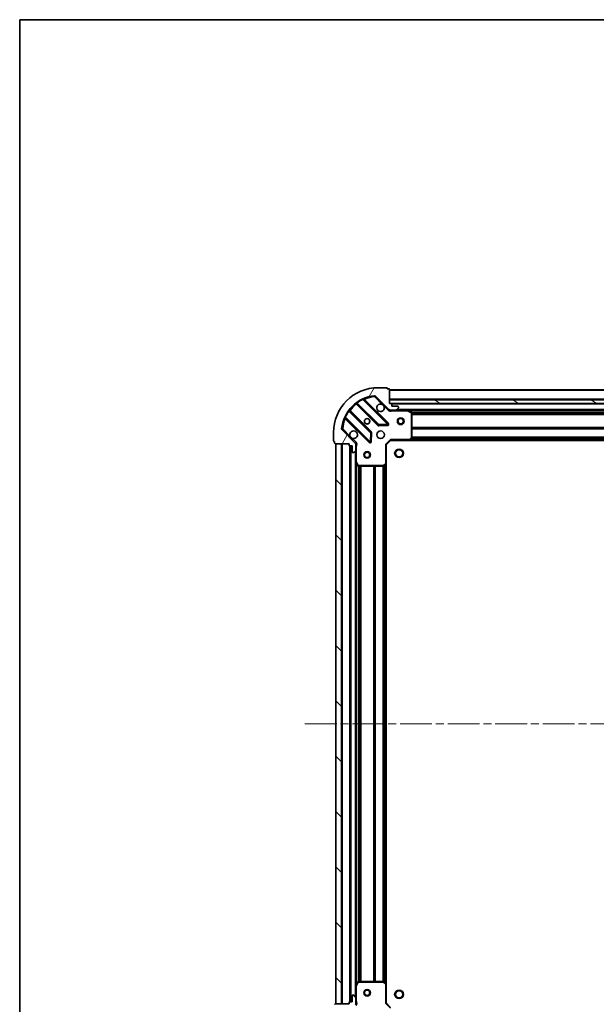
# Model space of a CAD drawing. Units: millimetres. Extents: x 0 to 8662, y 0 to 1546.
# Drawn here: x 988 to 1245, y 1106 to 1546 of the extents above; entities that cross this region are included whole.
import ezdxf

# ---------------------------------------------------------------- set-up
doc = ezdxf.new("R2010")
doc.units = ezdxf.units.MM
doc.header["$LTSCALE"] = 2.5
doc.linetypes.add('CHAIN', pattern=[0.3543, 0.2362, -0.0295, 0.0591, -0.0295])
doc.layers.get('Defpoints').update_dxf_attribs({"lineweight": 25})
for name, color, linetype, lineweight in [('Border (ISO)', 7, 'Continuous', 35), ('Dimension (ISO)', 7, 'Continuous', 18), ('Dimension (ISO) @ 1', 7, 'Continuous', 18), ('Visible (ISO)', 7, 'Continuous', 35), ('Visible Narrow (ISO)', 7, 'Continuous', 25)]:
    doc.layers.add(name, color=color, linetype=linetype, lineweight=lineweight)
doc.layers.add('Centerline (ISO)', color=7, linetype='Continuous', lineweight=18, true_color=0x80ffff)
doc.layers.add('Hatch (ISO)', color=1, linetype='Continuous', lineweight=18, true_color=0xff0000)
doc.styles.add('Note Text (TK)', font='MS PGothic.ttf')
doc.dimstyles.new('Default - Method 1b (TK)', dxfattribs={"dimscale": 2.5, "dimtxt": 2.5, "dimasz": 2.5, "dimexe": 1, "dimexo": 1.5, "dimgap": 1, "dimtad": 1, "dimrnd": 1e-08, "dimdsep": 46, "dimtxsty": 'Note Text (TK)', "dimcen": 0.09, "dimdle": 5, "dimclrd": 100, "dimclre": 100, "dimclrt": 7, "dimadec": 1, "dimazin": 1, "dimtfac": 1, "dimtmove": 0, "dimatfit": 3, "dimfxl": 0, "dimtolj": 1, "dimlwd": -1, "dimlwe": -1, "dimarcsym": 0})
pattern_1 = [(135.0002, (907.75, -44), (-12.3478, -12.3479), [])]

# ---------------------------------------------------------------- blocks, each defined once
blk = doc.blocks.new('図面枠 tk図枠')
at = {"layer": 'Border (ISO)'}
for q in [(405.5, 289), (14.5, 8)]:
    blk.add_line((14.5, 289), q, dxfattribs=at)
blk = doc.blocks.new('*D108')
at = {"layer": 'Defpoints', "color": 0, "transparency": 16777216}
for p in [(1151.16, 1106.81), (1464.16, 1106.81), (1464.16, 1002.31)]:
    blk.add_point(p, dxfattribs=at)
at = {"layer": 'Dimension (ISO)', "color": 100, "transparency": 16777216}
for p, q in [((1151.16, 1098.56), (1151.16, 996.81)), ((1464.16, 1098.56), (1464.16, 996.81)), ((1164.91, 1002.31), (1450.41, 1002.31))]:
    blk.add_line(p, q, dxfattribs=at)
for points in [[(1164.91, 1004.6), (1164.91, 1000.02), (1151.16, 1002.31)], [(1450.41, 1004.6), (1450.41, 1000.02), (1464.16, 1002.31)]]:
    blk.add_solid(points, dxfattribs=at)
at = {"layer": 'Dimension (ISO)', "color": 7, "transparency": 16777216, "insert": (1293.67, 1014.68), "char_height": 13.75, "attachment_point": 4, "style": 'Note Text (TK)'}
blk.add_mtext('\\A1;313', dxfattribs=at)

msp = doc.modelspace()

# ---------------------------------------------------------------- hatches: boundary and pattern name
at = {"layer": 'Hatch (ISO)'}
h = msp.add_hatch(dxfattribs=at)
h.set_pattern_fill('ANSI31', color=256, scale=139.7, angle=14.999978, style=0)
h.set_pattern_definition([(60, (907.75, -44), (-15.12297, 8.73126), [])])
edge = h.paths.add_edge_path()
edge.add_line((1134.6554, 1356.3087), (1134.6554, 1355.6087))
edge.add_ellipse((1134.9554, 1355.6087), major_axis=(0, -0.3), ratio=1, start_angle=270, end_angle=360)
edge.add_line((1134.9554, 1355.3087), (1135.9554, 1355.3087))
edge.add_line((1135.9554, 1355.3087), (1135.9554, 1352.6087))
edge.add_ellipse((1136.2554, 1352.6087), major_axis=(0, -0.3), ratio=1, start_angle=270, end_angle=360)
edge.add_line((1136.2554, 1352.3087), (1136.4483, 1352.3087))
edge.add_ellipse((1136.4483, 1352.8087), major_axis=(0.5, 0), ratio=1, start_angle=270, end_angle=315)
edge.add_line((1136.8019, 1352.4551), (1137.509, 1353.1622))
edge.add_ellipse((1137.1554, 1353.5158), major_axis=(0.3536, 0.3536), ratio=1, start_angle=270, end_angle=315)
edge.add_line((1137.6554, 1353.5158), (1137.6554, 1355.8945))
edge.add_ellipse((1136.6554, 1355.8945), major_axis=(0, 1), ratio=1, start_angle=270, end_angle=315)
edge.add_line((1137.3626, 1356.6016), (1131.3846, 1362.5796))
edge.add_ellipse((1131.7381, 1362.9331), major_axis=(-0.3536, 0.3536), ratio=1, start_angle=39.172893, end_angle=90, ccw=False)
edge.add_ellipse((1147.6554, 1361.3087), major_axis=(1.6752, 16.4147), ratio=1, start_angle=11.654213, end_angle=90, ccw=False)
edge.add_ellipse((1146.031, 1377.226), major_axis=(0.4974, 0.0508), ratio=1, start_angle=39.172893, end_angle=90, ccw=False)
edge.add_line((1146.3846, 1377.5796), (1152.3626, 1371.6016))
edge.add_ellipse((1153.0697, 1372.3087), major_axis=(0.7071, -0.7071), ratio=1, start_angle=270, end_angle=315)
edge.add_line((1153.0697, 1371.3087), (1155.4483, 1371.3087))
edge.add_ellipse((1155.4483, 1371.8087), major_axis=(0.5, 0), ratio=1, start_angle=270, end_angle=315)
edge.add_line((1155.8019, 1371.4551), (1156.509, 1372.1622))
edge.add_ellipse((1156.1554, 1372.5158), major_axis=(0.3536, 0.3536), ratio=1, start_angle=270, end_angle=315)
edge.add_line((1156.6554, 1372.5158), (1156.6554, 1372.7087))
edge.add_ellipse((1156.3554, 1372.7087), major_axis=(0, 0.3), ratio=1, start_angle=270, end_angle=360)
edge.add_line((1156.3554, 1373.0087), (1153.6554, 1373.0087))
edge.add_line((1153.6554, 1373.0087), (1153.6554, 1374.0087))
edge.add_ellipse((1153.3554, 1374.0087), major_axis=(0, 0.3), ratio=1, start_angle=270, end_angle=360)
edge.add_line((1153.3554, 1374.3087), (1152.6554, 1374.3087))
edge.add_line((1152.6554, 1374.3087), (1152.6554, 1380.5087))
edge.add_ellipse((1152.3554, 1380.5087), major_axis=(0, 0.3), ratio=1, start_angle=270, end_angle=360)
edge.add_line((1152.3554, 1380.8087), (1151.6554, 1380.8087))
edge.add_line((1151.6554, 1380.8087), (1151.6554, 1381.0087))
edge.add_ellipse((1151.3554, 1381.0087), major_axis=(0, 0.3), ratio=1, start_angle=270, end_angle=360)
edge.add_line((1151.3554, 1381.3087), (1147.6554, 1381.3087))
edge.add_ellipse((1147.6554, 1361.3087), major_axis=(-20, 0), ratio=1, start_angle=270, end_angle=360)
edge.add_line((1127.6554, 1361.3087), (1127.6554, 1357.6087))
edge.add_ellipse((1127.9554, 1357.6087), major_axis=(0, -0.3), ratio=1, start_angle=270, end_angle=360)
edge.add_line((1127.9554, 1357.3087), (1128.1554, 1357.3087))
edge.add_line((1128.1554, 1357.3087), (1128.1554, 1356.6087))
edge.add_ellipse((1128.4554, 1356.6087), major_axis=(0, -0.3), ratio=1, start_angle=270, end_angle=360)
edge.add_line((1128.4554, 1356.3087), (1134.6554, 1356.3087))
h = msp.add_hatch(dxfattribs=at)
h.set_pattern_fill('ANSI31', color=256, scale=139.7, angle=105.000246, style=0)
h.set_pattern_definition([(150.0002, (907.75, -44), (-8.73119, -15.123), [])])
h.paths.add_polyline_path([(1462.6554, 1374.3087), (1462.6554, 1375.8087), (1152.6554, 1375.8087), (1152.6554, 1374.3087)])
h = msp.add_hatch(dxfattribs=at)
h.set_pattern_fill('ANSI31', color=256, scale=139.7, angle=90.00021, style=0)
h.set_pattern_definition(pattern_1)
h.paths.add_polyline_path([(1128.6554, 1356.3087), (1128.6554, 1106.3087), (1131.1554, 1106.3087), (1131.1554, 1356.3087)])
h = msp.add_hatch(dxfattribs=at)
h.set_pattern_fill('ANSI31', color=256, scale=139.7, angle=90.00021, style=0)
h.set_pattern_definition(pattern_1)
edge = h.paths.add_edge_path()
edge.add_line((1152.6554, 1088.3087), (1153.3554, 1088.3087))
edge.add_ellipse((1153.3554, 1088.6087), major_axis=(0.3, 0), ratio=1, start_angle=270, end_angle=360)
edge.add_line((1153.6554, 1088.6087), (1153.6554, 1089.6087))
edge.add_line((1153.6554, 1089.6087), (1156.3554, 1089.6087))
edge.add_ellipse((1156.3554, 1089.9087), major_axis=(0.3, 0), ratio=1, start_angle=270, end_angle=360)
edge.add_line((1156.6554, 1089.9087), (1156.6554, 1090.1016))
edge.add_ellipse((1156.1554, 1090.1016), major_axis=(0, 0.5), ratio=1, start_angle=270, end_angle=315)
edge.add_line((1156.509, 1090.4551), (1155.8019, 1091.1622))
edge.add_ellipse((1155.4483, 1090.8087), major_axis=(-0.3536, 0.3536), ratio=1, start_angle=270, end_angle=315)
edge.add_line((1155.4483, 1091.3087), (1153.0697, 1091.3087))
edge.add_ellipse((1153.0697, 1090.3087), major_axis=(-1, 0), ratio=1, start_angle=270, end_angle=315)
edge.add_line((1152.3626, 1091.0158), (1146.3846, 1085.0378))
edge.add_ellipse((1146.031, 1085.3914), major_axis=(-0.3536, -0.3536), ratio=1, start_angle=39.172893, end_angle=90, ccw=False)
edge.add_ellipse((1147.6554, 1101.3087), major_axis=(-16.4147, 1.6752), ratio=1, start_angle=11.654213, end_angle=90, ccw=False)
edge.add_ellipse((1131.7381, 1099.6843), major_axis=(-0.0508, 0.4974), ratio=1, start_angle=39.172893, end_angle=90, ccw=False)
edge.add_line((1131.3846, 1100.0378), (1137.3626, 1106.0158))
edge.add_ellipse((1136.6554, 1106.7229), major_axis=(0.7071, 0.7071), ratio=1, start_angle=270, end_angle=315)
edge.add_line((1137.6554, 1106.7229), (1137.6554, 1109.1016))
edge.add_ellipse((1137.1554, 1109.1016), major_axis=(0, 0.5), ratio=1, start_angle=270, end_angle=315)
edge.add_line((1137.509, 1109.4551), (1136.8019, 1110.1622))
edge.add_ellipse((1136.4483, 1109.8087), major_axis=(-0.3536, 0.3536), ratio=1, start_angle=270, end_angle=315)
edge.add_line((1136.4483, 1110.3087), (1136.2554, 1110.3087))
edge.add_ellipse((1136.2554, 1110.0087), major_axis=(-0.3, 0), ratio=1, start_angle=270, end_angle=360)
edge.add_line((1135.9554, 1110.0087), (1135.9554, 1107.3087))
edge.add_line((1135.9554, 1107.3087), (1134.9554, 1107.3087))
edge.add_ellipse((1134.9554, 1107.0087), major_axis=(-0.3, 0), ratio=1, start_angle=270, end_angle=360)
edge.add_line((1134.6554, 1107.0087), (1134.6554, 1106.3087))
edge.add_line((1134.6554, 1106.3087), (1128.4554, 1106.3087))
edge.add_ellipse((1128.4554, 1106.0087), major_axis=(-0.3, 0), ratio=1, start_angle=270, end_angle=360)
edge.add_line((1128.1554, 1106.0087), (1128.1554, 1105.3087))
edge.add_line((1128.1554, 1105.3087), (1127.9554, 1105.3087))
edge.add_ellipse((1127.9554, 1105.0087), major_axis=(-0.3, 0), ratio=1, start_angle=270, end_angle=360)
edge.add_line((1127.6554, 1105.0087), (1127.6554, 1101.3087))
edge.add_ellipse((1147.6554, 1101.3087), major_axis=(0, -20), ratio=1, start_angle=270, end_angle=360)
edge.add_line((1147.6554, 1081.3087), (1151.3554, 1081.3087))
edge.add_ellipse((1151.3554, 1081.6087), major_axis=(0.3, 0), ratio=1, start_angle=270, end_angle=360)
edge.add_line((1151.6554, 1081.6087), (1151.6554, 1081.8087))
edge.add_line((1151.6554, 1081.8087), (1152.3554, 1081.8087))
edge.add_ellipse((1152.3554, 1082.1087), major_axis=(0.3, 0), ratio=1, start_angle=270, end_angle=360)
edge.add_line((1152.6554, 1082.1087), (1152.6554, 1088.3087))

# ---------------------------------------------------------------- linework, layer by layer
at = {"layer": 'Centerline (ISO)', "linetype": 'CHAIN', "ltscale": 23.990969}
msp.add_line((1114.9054, 1231.3087), (1500.4054, 1231.3087), dxfattribs=at)
at = {"layer": 'Visible (ISO)'}
for p, q in [((1151.3554, 1381.3087), (1147.6554, 1381.3087)), ((1151.6554, 1380.8087), (1151.6554, 1381.0087)), ((1152.3554, 1380.8087), (1151.6554, 1380.8087)), ((1152.6554, 1374.3087), (1152.6554, 1380.5087)), ((1462.6554, 1380.3087), (1152.6554, 1380.3087)), ((1151.9663, 1365.1979), (1141.1429, 1376.0212)), ((1146.3846, 1377.5796), (1152.3626, 1371.6016)), ((1462.6554, 1375.8087), (1152.6554, 1375.8087)), ((1152.6554, 1375.8087), (1152.6554, 1374.3087)), ((1144.3621, 1361.3518), (1134.6627, 1371.0512)), ((1137.9129, 1374.3015), (1147.6124, 1364.602)), ((1153.3554, 1374.3087), (1152.6554, 1374.3087)), ((1152.6554, 1374.3087), (1462.6554, 1374.3087)), ((1152.6554, 1371.3985), (1152.6554, 1370.9584)), ((1153.0697, 1371.3087), (1152.6554, 1371.3087)), ((1153.0697, 1371.3087), (1155.4483, 1371.3087)), ((1461.7318, 1374.2087), (1153.5791, 1374.2087)), ((1153.6554, 1373.0087), (1153.6554, 1374.0087)), ((1156.3554, 1373.0087), (1153.6554, 1373.0087)), ((1160.5846, 1371.3087), (1155.4483, 1371.3087)), ((1155.8019, 1371.4551), (1156.509, 1372.1622)), ((1156.6554, 1372.5158), (1156.6554, 1372.7087)), ((1454.7263, 1371.3087), (1160.5846, 1371.3087)), ((1162.4896, 1370.3916), (1160.7188, 1371.277)), ((1132.9429, 1367.8212), (1143.7663, 1356.9979)), ((1162.6554, 1358.9269), (1162.6554, 1370.1233)), ((1137.3626, 1356.6016), (1131.3846, 1362.5796)), ((1147.8376, 1364.5144), (1151.7672, 1364.686)), ((1127.6554, 1361.3087), (1127.6554, 1357.6087)), ((1144.2781, 1357.1969), (1144.4497, 1361.1266)), ((1151.1554, 1355.8087), (1153.1554, 1357.8087)), ((1153.0312, 1358.1087), (1153.1554, 1357.8087)), ((1153.1554, 1357.8087), (1161.592, 1357.8087)), ((1453.7188, 1357.8087), (1161.592, 1357.8087)), ((1161.8114, 1357.904), (1162.5748, 1358.7222)), ((1127.9554, 1357.3087), (1128.1554, 1357.3087)), ((1128.1554, 1357.3087), (1128.1554, 1356.6087)), ((1128.4554, 1356.3087), (1134.6554, 1356.3087)), ((1128.6554, 1356.3087), (1128.6554, 1106.3087)), ((1131.1554, 1356.3087), (1128.6554, 1356.3087)), ((1131.1554, 1106.3087), (1131.1554, 1356.3087)), ((1134.6554, 1356.3087), (1134.6554, 1355.6087)), ((1134.9554, 1355.3087), (1135.9554, 1355.3087)), ((1135.1554, 1355.3087), (1135.1554, 1107.3087)), ((1135.9554, 1355.3087), (1135.9554, 1352.6087)), ((1136.8019, 1352.4551), (1137.509, 1353.1622)), ((1137.5656, 1356.3087), (1138.0057, 1356.3087)), ((1137.6554, 1356.3087), (1137.6554, 1355.8945)), ((1137.6554, 1353.5158), (1137.6554, 1355.8945)), ((1137.6554, 1353.5158), (1137.6554, 1348.3795)), ((1151.1554, 1355.8087), (1150.8554, 1355.9329)), ((1151.1554, 1347.3721), (1151.1554, 1355.8087)), ((1136.2554, 1352.3087), (1136.4483, 1352.3087)), ((1137.6554, 1348.3795), (1137.6554, 1114.2379)), ((1137.6871, 1348.2453), (1138.5725, 1346.4745)), ((1138.8409, 1346.3087), (1150.0372, 1346.3087)), ((1150.2419, 1346.3893), (1151.0601, 1347.1527)), ((1151.1554, 1347.3721), (1151.1554, 1115.2453)), ((1138.5725, 1116.1428), (1137.6871, 1114.372)), ((1150.0372, 1116.3087), (1138.8409, 1116.3087)), ((1151.0601, 1115.4646), (1150.2419, 1116.228)), ((1137.6554, 1114.2379), (1137.6554, 1109.1016)), ((1151.1554, 1106.8087), (1151.1554, 1115.2453)), ((1135.9554, 1107.3087), (1134.9554, 1107.3087)), ((1135.9554, 1110.0087), (1135.9554, 1107.3087)), ((1136.4483, 1110.3087), (1136.2554, 1110.3087)), ((1137.509, 1109.4551), (1136.8019, 1110.1622)), ((1137.6554, 1106.7229), (1137.6554, 1109.1016)), ((1134.6554, 1106.3087), (1128.4554, 1106.3087)), ((1128.6554, 1106.3087), (1131.1554, 1106.3087)), ((1134.6554, 1107.0087), (1134.6554, 1106.3087)), ((1137.5656, 1106.3087), (1138.0057, 1106.3087)), ((1137.6554, 1106.7229), (1137.6554, 1106.3087)), ((1150.8554, 1106.6844), (1151.1554, 1106.8087)), ((1153.1554, 1104.8087), (1151.1554, 1106.8087))]:
    msp.add_line(p, q, dxfattribs=at)
for centre, radius in [((1142.6554, 1366.3087), 1.2295), ((1142.6554, 1366.3087), 1.2), ((1157.6554, 1366.3087), 1.5), ((1157.6554, 1366.3087), 1.1933), ((1148.6554, 1360.3087), 1.7), ((1156.9554, 1352.0087), 1.621), ((1142.6554, 1351.3087), 1.5), ((1142.6554, 1351.3087), 1.1933), ((1142.6554, 1111.3087), 1.5), ((1142.6554, 1111.3087), 1.1933), ((1156.9554, 1110.6087), 1.621)]:
    msp.add_circle(centre, radius, dxfattribs=at)
for centre, radius, start, end in [((1147.6554, 1361.3087), 20, 90, 180), ((1151.3554, 1381.0087), 0.3, 0, 90), ((1152.3554, 1380.5087), 0.3, 0, 90), ((1147.6554, 1361.3087), 16.5, 95.827107, 174.172893), ((1141.3551, 1376.2333), 0.3, 112.886858, 225), ((1146.031, 1377.226), 0.5, 45, 95.827107), ((1134.8748, 1371.2633), 0.3, 142.0855, 225), ((1137.7008, 1374.0893), 0.3, 45, 127.9145), ((1148.6554, 1372.3087), 1.7, 62.499829, 27.500171), ((1153.0697, 1372.3087), 1, 225, 270), ((1153.3554, 1374.0087), 0.3, 0, 90), ((1155.4483, 1371.8087), 0.5, 270, 315), ((1156.3554, 1372.7087), 0.3, 0, 90), ((1156.1554, 1372.5158), 0.5, 315, 0), ((1160.5846, 1371.0087), 0.3, 63.434949, 90), ((1132.7308, 1367.6091), 0.3, 45, 157.113142), ((1162.3554, 1370.1233), 0.3, 0, 63.434949), ((1131.7381, 1362.9331), 0.5, 174.172893, 225), ((1136.6554, 1360.3087), 1.7, 242.499829, 207.500171), ((1147.8245, 1364.8142), 0.3, 225, 272.5), ((1151.7541, 1364.9857), 0.3, 272.5, 45), ((1127.9554, 1357.6087), 0.3, 180, 270), ((1144.15, 1361.1396), 0.3, 357.5, 45), ((1161.592, 1358.1087), 0.3, 270, 316.985143), ((1162.3554, 1358.9269), 0.3, 316.985143, 0), ((1128.4554, 1356.6087), 0.3, 180, 270), ((1134.9554, 1355.6087), 0.3, 180, 270), ((1136.6554, 1355.8945), 1, 0, 45), ((1137.1554, 1353.5158), 0.5, 315, 0), ((1143.9784, 1357.21), 0.3, 225, 357.5), ((1136.2554, 1352.6087), 0.3, 180, 270), ((1136.4483, 1352.8087), 0.5, 270, 315), ((1137.9554, 1348.3795), 0.3, 180, 206.565051), ((1138.8409, 1346.6087), 0.3, 206.565051, 270), ((1150.0372, 1346.6087), 0.3, 270, 313.014857), ((1150.8554, 1347.3721), 0.3, 313.014857, 0), ((1138.8409, 1116.0087), 0.3, 90, 153.434949), ((1150.0372, 1116.0087), 0.3, 46.985143, 90), ((1137.9554, 1114.2379), 0.3, 153.434949, 180), ((1150.8554, 1115.2453), 0.3, 0, 46.985143), ((1134.9554, 1107.0087), 0.3, 90, 180), ((1136.2554, 1110.0087), 0.3, 90, 180), ((1136.4483, 1109.8087), 0.5, 45, 90), ((1137.1554, 1109.1016), 0.5, 0, 45), ((1128.4554, 1106.0087), 0.3, 90, 180), ((1136.6554, 1106.7229), 1, 315, 0)]:
    msp.add_arc(centre, radius, start, end, dxfattribs=at)
for points in [[(1149.4404, 1373.8166), (1149.5949, 1373.7356), (1149.7387, 1373.6296), (1149.9764, 1373.3919), (1150.0824, 1373.2482), (1150.1634, 1373.0937)], [(1135.8705, 1358.8008), (1135.716, 1358.8818), (1135.5722, 1358.9878), (1135.3345, 1359.2254), (1135.2285, 1359.3692), (1135.1475, 1359.5237)]]:
    msp.add_open_spline(points, degree=3, knots=[0.278912594, 0.278912594, 0.278912594, 0.278912594, 0.329334696, 0.329334696, 0.379756799, 0.379756799, 0.379756799, 0.379756799], dxfattribs=at)
at = {"layer": 'Visible Narrow (ISO)'}
for p, q in [((1462.6554, 1380.0087), (1152.6554, 1380.0087)), ((1140.7681, 1375.9717), (1140.6406, 1376.2433)), ((1140.7681, 1375.9717), (1151.7541, 1364.9857)), ((1141.2957, 1375.8684), (1141.5079, 1376.0805)), ((1152.1784, 1365.41), (1141.5079, 1376.0805)), ((1145.9803, 1377.7234), (1146.031, 1377.226)), ((1146.031, 1377.226), (1146.3846, 1377.5796)), ((1146.031, 1377.226), (1149.4404, 1373.8166)), ((1462.6554, 1376.1087), (1152.6554, 1376.1087)), ((1134.5114, 1370.7783), (1134.2679, 1370.9536)), ((1134.5114, 1370.7783), (1144.15, 1361.1396)), ((1134.8052, 1370.9087), (1135.0173, 1371.1208)), ((1144.5742, 1361.5639), (1135.0173, 1371.1208)), ((1138.0554, 1374.1589), (1137.8433, 1373.9468)), ((1137.8433, 1373.9468), (1147.4002, 1364.3899)), ((1138.0105, 1374.6962), (1138.1859, 1374.4528)), ((1147.8245, 1364.8142), (1138.1859, 1374.4528)), ((1150.1634, 1373.0937), (1152.009, 1371.248)), ((1152.009, 1371.248), (1152.3626, 1371.6016)), ((1461.6554, 1373.9087), (1153.6554, 1373.9087)), ((1153.818, 1371.3087), (1153.818, 1371.0087)), ((1153.818, 1371.0087), (1160.5846, 1371.0087)), ((1459.3554, 1371.6087), (1155.9554, 1371.6087)), ((1160.5846, 1371.0087), (1160.5846, 1371.3087)), ((1160.7188, 1371.277), (1160.5846, 1371.0087)), ((1160.5846, 1371.0087), (1162.3554, 1370.1233)), ((1454.0554, 1371.0087), (1161.2554, 1371.0087)), ((1132.7209, 1368.3235), (1132.9924, 1368.196)), ((1133.0957, 1367.6684), (1132.8836, 1367.4563)), ((1132.8836, 1367.4563), (1143.5541, 1356.7857)), ((1143.9784, 1357.21), (1132.9924, 1368.196)), ((1162.3554, 1370.1233), (1162.4896, 1370.3916)), ((1162.3554, 1370.1233), (1162.3554, 1358.9269)), ((1162.6554, 1370.1233), (1162.3554, 1370.1233)), ((1452.6614, 1370.1829), (1162.6495, 1370.1829)), ((1452.6554, 1369.9708), (1162.6554, 1369.9708)), ((1452.6554, 1369.3466), (1162.6554, 1369.3466)), ((1452.6554, 1369.1344), (1162.6554, 1369.1344)), ((1131.7381, 1362.9331), (1131.2407, 1362.9839)), ((1131.3846, 1362.5796), (1131.7381, 1362.9331)), ((1135.1475, 1359.5237), (1131.7381, 1362.9331)), ((1147.4002, 1364.3899), (1147.6124, 1364.602)), ((1147.6124, 1364.602), (1147.8245, 1364.8142)), ((1151.7541, 1364.9857), (1147.8245, 1364.8142)), ((1147.8245, 1364.8142), (1147.8376, 1364.5144)), ((1147.8376, 1364.5144), (1147.8507, 1364.2147)), ((1147.8507, 1364.2147), (1151.7803, 1364.3863)), ((1151.7541, 1364.9857), (1151.9663, 1365.1979)), ((1151.7672, 1364.686), (1151.7541, 1364.9857)), ((1151.7803, 1364.3863), (1151.7672, 1364.686)), ((1151.9663, 1365.1979), (1152.1784, 1365.41)), ((1452.6554, 1363.4829), (1162.6554, 1363.4829)), ((1452.6554, 1363.2708), (1162.6554, 1363.2708)), ((1452.6554, 1362.9466), (1162.6554, 1362.9466)), ((1452.6554, 1362.7344), (1162.6554, 1362.7344)), ((1137.7161, 1356.9551), (1135.8705, 1358.8008)), ((1144.15, 1361.1396), (1143.9784, 1357.21)), ((1144.15, 1361.1396), (1144.3621, 1361.3518)), ((1144.4497, 1361.1266), (1144.15, 1361.1396)), ((1144.3621, 1361.3518), (1144.5742, 1361.5639)), ((1144.7494, 1361.1135), (1144.4497, 1361.1266)), ((1144.5778, 1357.1838), (1144.7494, 1361.1135)), ((1150.8554, 1355.9329), (1153.0312, 1358.1087)), ((1161.592, 1358.1087), (1153.0312, 1358.1087)), ((1162.3554, 1358.9269), (1161.592, 1358.1087)), ((1161.592, 1358.1087), (1161.8114, 1357.904)), ((1161.592, 1357.8087), (1161.592, 1358.1087)), ((1453.3085, 1358.1087), (1162.0023, 1358.1087)), ((1452.958, 1358.4844), (1162.3529, 1358.4844)), ((1162.5748, 1358.7222), (1162.3554, 1358.9269)), ((1162.3554, 1358.9269), (1162.6554, 1358.9269)), ((1452.7601, 1358.6966), (1162.5508, 1358.6966)), ((1452.6554, 1359.2329), (1162.6554, 1359.2329)), ((1452.6554, 1359.0208), (1162.6554, 1359.0208)), ((1131.4554, 1356.3087), (1131.4554, 1106.3087)), ((1134.8554, 1355.3258), (1134.8554, 1107.2915)), ((1135.4554, 1355.3087), (1135.4554, 1107.3087)), ((1137.7161, 1356.9551), (1137.3626, 1356.6016)), ((1137.6554, 1355.1461), (1137.9554, 1355.1461)), ((1137.9554, 1348.3795), (1137.9554, 1355.1461)), ((1143.5541, 1356.7857), (1143.7663, 1356.9979)), ((1143.7663, 1356.9979), (1143.9784, 1357.21)), ((1143.9784, 1357.21), (1144.2781, 1357.1969)), ((1144.2781, 1357.1969), (1144.5778, 1357.1838)), ((1150.8554, 1355.9329), (1150.8554, 1347.3721)), ((1137.3554, 1353.0087), (1137.3554, 1109.6087)), ((1137.6554, 1348.3795), (1137.9554, 1348.3795)), ((1137.9554, 1348.3795), (1137.6871, 1348.2453)), ((1138.8409, 1346.6087), (1137.9554, 1348.3795)), ((1137.9554, 1347.7087), (1137.9554, 1114.9087)), ((1138.5725, 1346.4745), (1138.8409, 1346.6087)), ((1138.7812, 1346.3147), (1138.7812, 1116.3027)), ((1150.0372, 1346.6087), (1138.8409, 1346.6087)), ((1138.8409, 1346.6087), (1138.8409, 1346.3087)), ((1138.9933, 1346.3087), (1138.9933, 1116.3087)), ((1139.6176, 1346.3087), (1139.6176, 1116.3087)), ((1139.8297, 1346.3087), (1139.8297, 1116.3087)), ((1145.4812, 1346.3087), (1145.4812, 1116.3087)), ((1145.6933, 1346.3087), (1145.6933, 1116.3087)), ((1146.0176, 1346.3087), (1146.0176, 1116.3087)), ((1146.2297, 1346.3087), (1146.2297, 1116.3087)), ((1149.7312, 1346.3087), (1149.7312, 1116.3087)), ((1149.9433, 1346.3087), (1149.9433, 1116.3087)), ((1150.8554, 1347.3721), (1150.0372, 1346.6087)), ((1150.0372, 1346.6087), (1150.2419, 1346.3893)), ((1150.0372, 1346.3087), (1150.0372, 1346.6087)), ((1150.2676, 1346.4133), (1150.2676, 1116.2041)), ((1150.4797, 1346.6112), (1150.4797, 1116.0061)), ((1150.8554, 1347.3721), (1151.1554, 1347.3721)), ((1151.0601, 1347.1527), (1150.8554, 1347.3721)), ((1150.8554, 1346.9618), (1150.8554, 1115.6556)), ((1137.9554, 1114.2379), (1138.8409, 1116.0087)), ((1138.8409, 1116.0087), (1138.5725, 1116.1428)), ((1138.8409, 1116.3087), (1138.8409, 1116.0087)), ((1138.8409, 1116.0087), (1150.0372, 1116.0087)), ((1150.0372, 1116.0087), (1150.0372, 1116.3087)), ((1150.2419, 1116.228), (1150.0372, 1116.0087)), ((1150.0372, 1116.0087), (1150.8554, 1115.2453)), ((1137.9554, 1114.2379), (1137.6554, 1114.2379)), ((1137.6871, 1114.372), (1137.9554, 1114.2379)), ((1137.9554, 1107.4712), (1137.9554, 1114.2379)), ((1150.8554, 1115.2453), (1151.0601, 1115.4646)), ((1150.8554, 1115.2453), (1150.8554, 1106.6844)), ((1151.1554, 1115.2453), (1150.8554, 1115.2453)), ((1137.6554, 1107.4712), (1137.9554, 1107.4712)), ((1153.0312, 1104.5087), (1150.8554, 1106.6844))]:
    msp.add_line(p, q, dxfattribs=at)
for centre in [(1156.9554, 1352.0087), (1156.9554, 1110.6087)]:
    msp.add_circle(centre, 2, dxfattribs=at)
for centre, radius, start, end in [((1147.6554, 1361.3087), 16.2, 115.159693, 125.770618), ((1147.6554, 1361.3087), 16, 95.827107, 112.595547), ((1147.6554, 1361.3087), 16.2, 144.229382, 154.840307), ((1147.6554, 1361.3087), 16, 127.825468, 142.174532), ((1153.0697, 1372.3087), 1.5, 225, 299.926435), ((1147.6554, 1361.3087), 16, 157.404453, 174.172893), ((1147.8245, 1364.8142), 0.6, 225, 272.5), ((1151.7541, 1364.9857), 0.6, 272.5, 45), ((1144.15, 1361.1396), 0.6, 357.5, 45), ((1136.6554, 1355.8945), 1.5, 330.073565, 45), ((1143.9784, 1357.21), 0.6, 225, 357.5), ((1136.6554, 1106.7229), 1.5, 315, 29.926435)]:
    msp.add_arc(centre, radius, start, end, dxfattribs=at)
for points, knots in [([(1140.7681, 1375.9717), (1140.8612, 1375.9868), (1141.0102, 1376.0069), (1141.1245, 1376.0193), (1141.1429, 1376.0212), (1141.1429, 1376.0212)], [0, 0, 0, 0, 0.0487820617, 0.0766575256, 0.0975641235, 0.0975641235, 0.0975641235, 0.0975641235]), ([(1141.5079, 1376.0805), (1141.45, 1376.1734), (1141.3528, 1376.3283), (1141.2587, 1376.4776), (1141.2384, 1376.5097), (1141.2384, 1376.5097)], [-0.032694329, -0.032694329, -0.032694329, -0.032694329, -0.0186824737, -0.0093412369, 0, 0, 0, 0]), ([(1152.6554, 1370.9584), (1152.7613, 1370.9462), (1152.987, 1370.9286), (1153.3952, 1370.9401), (1153.6673, 1370.9817), (1153.818, 1371.0087)], [-0.114793845, -0.114793845, -0.114793845, -0.114793845, -0.083098727, -0.049859236, 0, 0, 0, 0]), ([(1132.4544, 1367.7257), (1132.4544, 1367.7257), (1132.4866, 1367.7054), (1132.6358, 1367.6113), (1132.7908, 1367.5142), (1132.8836, 1367.4563)], [-0.0326939086, -0.0326939086, -0.0326939086, -0.0326939086, -0.0233527918, -0.0140116751, 0, 0, 0, 0]), ([(1132.9429, 1367.8212), (1132.9429, 1367.8212), (1132.9449, 1367.8396), (1132.9572, 1367.954), (1132.9773, 1368.1029), (1132.9924, 1368.196)], [0, 0, 0, 0, 0.0209068712, 0.0487826996, 0.0975653992, 0.0975653992, 0.0975653992, 0.0975653992]), ([(1137.9554, 1355.1461), (1137.9824, 1355.2968), (1138.024, 1355.569), (1138.0356, 1355.9771), (1138.0179, 1356.2028), (1138.0057, 1356.3087)], [0, 0, 0, 0, 0.049859236, 0.083098727, 0.114793845, 0.114793845, 0.114793845, 0.114793845]), ([(1138.0057, 1106.3087), (1138.0179, 1106.4145), (1138.0356, 1106.6402), (1138.024, 1107.0484), (1137.9824, 1107.3205), (1137.9554, 1107.4712)], [-0.114793845, -0.114793845, -0.114793845, -0.114793845, -0.083098727, -0.049859236, 0, 0, 0, 0])]:
    msp.add_open_spline(points, degree=3, knots=knots, dxfattribs=at)
for points in [[(1134.5114, 1370.7783), (1134.5486, 1370.8513), (1134.627, 1370.9934), (1134.6627, 1371.0512), (1134.6627, 1371.0512)], [(1135.0173, 1371.1208), (1134.9184, 1371.206), (1134.7212, 1371.3759), (1134.6381, 1371.4477), (1134.6381, 1371.4477)], [(1137.5164, 1374.326), (1137.5164, 1374.326), (1137.5882, 1374.2429), (1137.7582, 1374.0458), (1137.8433, 1373.9468)], [(1137.9129, 1374.3015), (1137.9129, 1374.3015), (1137.9707, 1374.3371), (1138.1129, 1374.4156), (1138.1859, 1374.4528)]]:
    msp.add_open_spline(points, degree=3, dxfattribs=at)

# ---------------------------------------------------------------- block references
at = {"xscale": 5.5, "yscale": 5.5, "zscale": 5.5}
msp.add_blockref('図面枠 tk図枠', (907.75, -44), dxfattribs=at)

# ---------------------------------------------------------------- dimensions: what is measured, and where the dimension line sits
at = {"layer": 'Dimension (ISO) @ 1', "color": 100, "true_color": 0x00ff3f}
dim = msp.add_linear_dim(base=(1464.1554, 1002.3087), p1=(1151.1554, 1106.8087), p2=(1464.1554, 1106.8087), dimstyle='Default - Method 1b (TK)', override={"dimscale": 1, "dimtxt": 13.75, "dimasz": 13.75, "dimexe": 5.5, "dimexo": 8.25, "dimgap": 5.5, "dimdec": 2, "dimcen": 0.495, "dimtol": 0, "dimlim": 0, "dimtp": 0, "dimtm": 0, "dimtdec": 2, "dimtix": 0, "dimtofl": 0, "dimtmove": 0, "dimatfit": 1}, dxfattribs=at)
dim.commit()
dim.dimension.update_dxf_attribs({"geometry": '*D108', "text_midpoint": (1307.6554, 1002.3087), "dimtype": 160})

doc.saveas('drawing.dxf')
